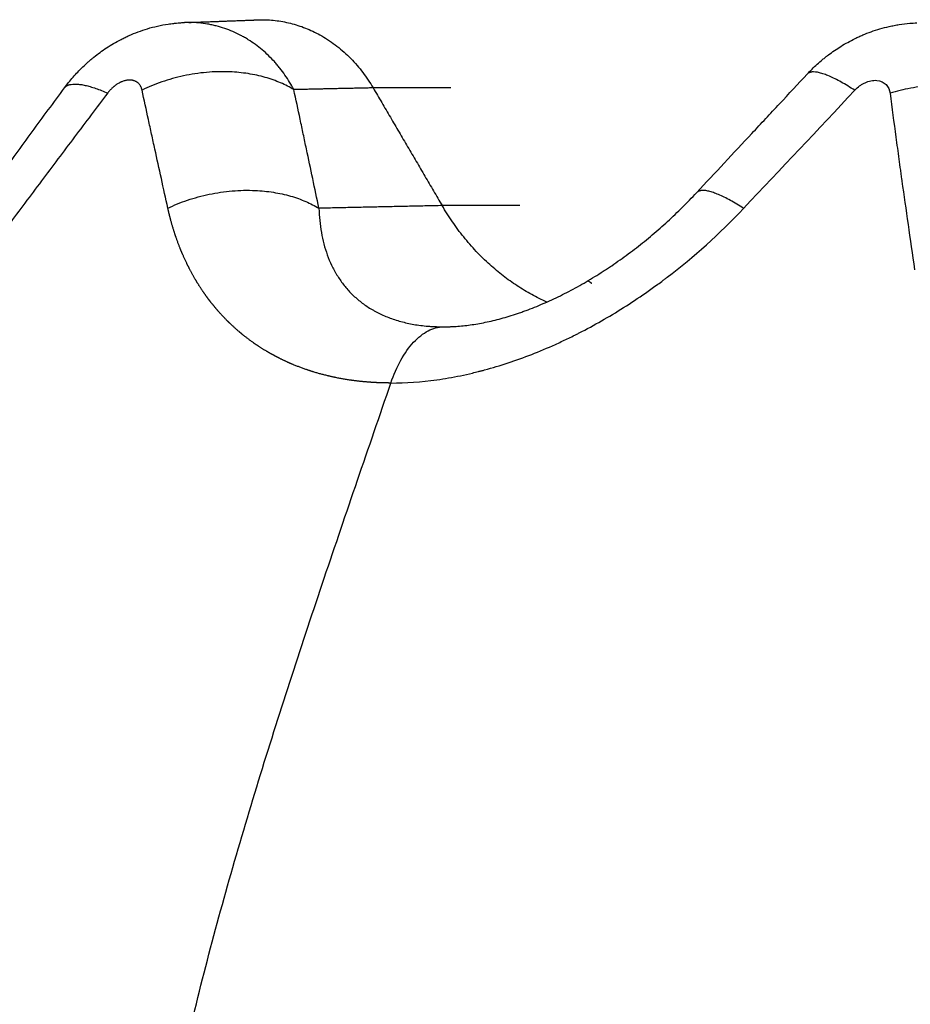
# Model space of a CAD drawing. Units: millimetres. Extents: x -4.8 to 12.6, y 3.6 to 19.8.
# Drawn here: x 4.3 to 4.3, y 14.6 to 14.6 of the extents above; entities that cross this region are included whole.
import ezdxf

# ---------------------------------------------------------------- set-up
doc = ezdxf.new("R2010")
doc.units = ezdxf.units.MM
doc.layers.add('DIASTASEIS', color=253, linetype='Continuous', lineweight=5)
doc.layers.add('Make2D$Visible$Curves', color=7, linetype='Continuous', true_color=0x000000)
doc.layers.add('Make2D$Visible$Tangents', color=7, linetype='Continuous', true_color=0x000000)
doc.styles.get("Standard").update_dxf_attribs({"font": 'ARIALN.TTF'})
doc.dimstyles.new('STANDARD_ACAD', dxfattribs={"dimtxt": 0.18, "dimasz": 0.15, "dimexe": 0.18, "dimexo": 0.0625, "dimgap": 0.09, "dimtad": 0, "dimtih": 1, "dimtoh": 1, "dimzin": 0, "dimdsep": 46, "dimtxsty": 'Standard', "dimblk": 'OBLIQUE', "dimcen": 0.09, "dimadec": 0, "dimazin": 0, "dimtfac": 1, "dimtofl": 0, "dimtmove": 0, "dimatfit": 3, "dimfxl": 1, "dimtolj": 1, "dimtzin": 0, "dimarcsym": 0})

# ---------------------------------------------------------------- blocks, each defined once
blk = doc.blocks.new('_Oblique')
at = {"color": 0, "linetype": 'ByBlock', "lineweight": -2, "transparency": 16777216}
blk.add_line((-0.5, -0.5), (0.5, 0.5), dxfattribs=at)
blk = doc.blocks.new('*D5')
at = {"layer": 'Defpoints', "color": 0}
for p in [(5.472513, 15.373325), (2.852703, 14.123325), (3.666112, 14.123325)]:
    blk.add_point(p, dxfattribs=at)
at = {"layer": 'DIASTASEIS', "color": 0, "lineweight": -2}
for p, q in [((5.410013, 15.373325), (2.672703, 15.373325)), ((2.852703, 15.373325), (2.852703, 14.930228)), ((2.852703, 14.123325), (2.852703, 14.566422)), ((3.603612, 14.123325), (2.672703, 14.123325))]:
    blk.add_line(p, q, dxfattribs=at)
at = {"layer": 'DIASTASEIS', "color": 0, "linetype": 'ByBlock', "lineweight": -2, "xscale": 0.15, "yscale": 0.15, "zscale": 0.15}
for p, rotation in [((2.852703, 15.373325), 90), ((2.852703, 14.123325), 270)]:
    blk.add_blockref('_Oblique', p, dxfattribs=dict(at, rotation=rotation))
at = {"layer": 'DIASTASEIS', "color": 0, "insert": (2.852703, 14.748325), "char_height": 0.18, "attachment_point": 5}
blk.add_mtext('\\A1;1.25', dxfattribs=at)
blk = doc.blocks.new('OPSHA_S112A')
at = {"layer": 'Make2D$Visible$Curves', "color": 0, "lineweight": -3}
for points, degree in [([(17.591075, 8.44448), (17.592488, 8.444533), (17.593902, 8.444586)], 2), ([(17.591075, 8.44448), (17.591019, 8.44448), (17.590963, 8.444479), (17.590908, 8.444477)], 3)]:
    blk.add_open_spline(points, degree=degree, dxfattribs=at)
for points, weights in [([(17.593561, 8.444573), (17.593724, 8.444586), (17.593888, 8.444586)], [0.983347376553, 0.991145977874, 1]), ([(17.606631, 8.43441), (17.606556, 8.434461), (17.606481, 8.434514)], [0.958219065559, 0.958075684409, 0.95802943001])]:
    blk.add_rational_spline(points, weights, degree=2, dxfattribs=at)
for points, knots in [([(17.586279, 8.441957), (17.586331, 8.442027), (17.586385, 8.442097), (17.58644, 8.442165), (17.586495, 8.442234), (17.586552, 8.442302), (17.58661, 8.442369), (17.586669, 8.442436), (17.586729, 8.442503), (17.586791, 8.442568), (17.586854, 8.442634), (17.586918, 8.442699), (17.586984, 8.442763), (17.587052, 8.442829), (17.587121, 8.442893), (17.587192, 8.442955), (17.58721, 8.442971), (17.587228, 8.442987), (17.587246, 8.443003), (17.587264, 8.443019), (17.587283, 8.443034), (17.587301, 8.44305), (17.587339, 8.443082), (17.587376, 8.443113), (17.587415, 8.443144), (17.587492, 8.443206), (17.587571, 8.443267), (17.587651, 8.443325), (17.587734, 8.443386), (17.587818, 8.443444), (17.587903, 8.4435), (17.587992, 8.443558), (17.588082, 8.443614), (17.588173, 8.443668), (17.588269, 8.443724), (17.588366, 8.443777), (17.588464, 8.443828), (17.588515, 8.443855), (17.588567, 8.44388), (17.588619, 8.443905), (17.588646, 8.443918), (17.588672, 8.44393), (17.588699, 8.443943), (17.588726, 8.443955), (17.588753, 8.443968), (17.58878, 8.44398), (17.588892, 8.444029), (17.589005, 8.444075), (17.589119, 8.444118), (17.589238, 8.444162), (17.589358, 8.444202), (17.58948, 8.444239), (17.589607, 8.444277), (17.589736, 8.444311), (17.589865, 8.44434), (17.590002, 8.444371), (17.59014, 8.444397), (17.590279, 8.444418), (17.590351, 8.444429), (17.590424, 8.444438), (17.590497, 8.444446), (17.590516, 8.444448), (17.590534, 8.44445), (17.590553, 8.444452), (17.590571, 8.444454), (17.59059, 8.444456), (17.590609, 8.444457), (17.590646, 8.444461), (17.590684, 8.444464), (17.590722, 8.444467), (17.590784, 8.444471), (17.590846, 8.444474), (17.590908, 8.444477)], [0, 0, 0, 0, 0.263777, 0.263777, 0.263777, 0.529364, 0.529364, 0.529364, 0.798582, 0.798582, 0.798582, 1.073413, 1.073413, 1.073413, 1.356099, 1.356099, 1.356099, 1.42829, 1.42829, 1.42829, 1.501145, 1.501145, 1.501145, 1.647954, 1.647954, 1.647954, 1.946355, 1.946355, 1.946355, 2.253209, 2.253209, 2.253209, 2.571322, 2.571322, 2.571322, 2.90395, 2.90395, 2.90395, 3.076876, 3.076876, 3.076876, 3.165231, 3.165231, 3.165231, 3.254838, 3.254838, 3.254838, 3.621228, 3.621228, 3.621228, 4.002379, 4.002379, 4.002379, 4.401919, 4.401919, 4.401919, 4.823811, 4.823811, 4.823811, 5.044447, 5.044447, 5.044447, 5.100654, 5.100654, 5.100654, 5.157108, 5.157108, 5.157108, 5.270756, 5.270756, 5.270756, 5.457274, 5.457274, 5.457274, 5.457274]), ([(17.614945, 8.442487), (17.615007, 8.442553), (17.615069, 8.442617), (17.615134, 8.44268), (17.615198, 8.442744), (17.615264, 8.442807), (17.615332, 8.442868), (17.6154, 8.44293), (17.61547, 8.44299), (17.615542, 8.443049), (17.615578, 8.44308), (17.615614, 8.443109), (17.615651, 8.443138), (17.61567, 8.443153), (17.615689, 8.443168), (17.615707, 8.443182), (17.615726, 8.443197), (17.615745, 8.443212), (17.615764, 8.443226), (17.615841, 8.443284), (17.61592, 8.443341), (17.615999, 8.443396), (17.616081, 8.443452), (17.616164, 8.443506), (17.616248, 8.443558), (17.616335, 8.443612), (17.616423, 8.443663), (17.616512, 8.443713), (17.616604, 8.443764), (17.616698, 8.443813), (17.616793, 8.44386), (17.616818, 8.443872), (17.616842, 8.443883), (17.616867, 8.443895), (17.616892, 8.443907), (17.616917, 8.443918), (17.616942, 8.44393), (17.616992, 8.443953), (17.617043, 8.443975), (17.617094, 8.443997), (17.617199, 8.444041), (17.617306, 8.444083), (17.617413, 8.444122), (17.617525, 8.444162), (17.617638, 8.444198), (17.617752, 8.444232), (17.617871, 8.444267), (17.617992, 8.444298), (17.618114, 8.444326), (17.618145, 8.444333), (17.618177, 8.44434), (17.618208, 8.444346), (17.61824, 8.444353), (17.618272, 8.444359), (17.618304, 8.444365), (17.618369, 8.444378), (17.618435, 8.444389), (17.6185, 8.444399), (17.618635, 8.444421), (17.618771, 8.444437), (17.618907, 8.444448), (17.618996, 8.444456), (17.619086, 8.444462), (17.619176, 8.444465)], [0, 0, 0, 0, 0.270346, 0.270346, 0.270346, 0.543419, 0.543419, 0.543419, 0.821064, 0.821064, 0.821064, 0.962219, 0.962219, 0.962219, 1.0335, 1.0335, 1.0335, 1.105245, 1.105245, 1.105245, 1.395448, 1.395448, 1.395448, 1.692299, 1.692299, 1.692299, 1.998183, 1.998183, 1.998183, 2.315844, 2.315844, 2.315844, 2.397458, 2.397458, 2.397458, 2.47994, 2.47994, 2.47994, 2.646786, 2.646786, 2.646786, 2.989198, 2.989198, 2.989198, 3.345818, 3.345818, 3.345818, 3.720193, 3.720193, 3.720193, 3.817015, 3.817015, 3.817015, 3.915196, 3.915196, 3.915196, 4.114341, 4.114341, 4.114341, 4.524506, 4.524506, 4.524506, 4.794874, 4.794874, 4.794874, 4.794874]), ([(17.610677, 8.437913), (17.611389, 8.438676), (17.612101, 8.439438), (17.612812, 8.440201), (17.61299, 8.440391), (17.613168, 8.440582), (17.613346, 8.440773), (17.613524, 8.440963), (17.613702, 8.441153), (17.613879, 8.441344), (17.614235, 8.441725), (17.61459, 8.442106), (17.614945, 8.442487)], [0, 0, 0, 0, 3.201115, 3.201115, 3.201115, 4.000892, 4.000892, 4.000892, 4.800411, 4.800411, 4.800411, 6.398618, 6.398618, 6.398618, 6.398618]), ([(17.581314, 8.435149), (17.581726, 8.435719), (17.582138, 8.436288), (17.582551, 8.436856), (17.582963, 8.437425), (17.583376, 8.437994), (17.58379, 8.438561), (17.584204, 8.439128), (17.584618, 8.439695), (17.585033, 8.440261), (17.585448, 8.440827), (17.585863, 8.441392), (17.586279, 8.441957)], [0, 0, 0, 0, 2.159887, 2.159887, 2.159887, 4.321014, 4.321014, 4.321014, 6.483129, 6.483129, 6.483129, 8.645952, 8.645952, 8.645952, 8.645952]), ([(17.601189, 8.432745), (17.601194, 8.432745), (17.601199, 8.432745), (17.601205, 8.432746), (17.601226, 8.432746), (17.601248, 8.432747), (17.601269, 8.432748), (17.601312, 8.432751), (17.601356, 8.432753), (17.601399, 8.432756), (17.601575, 8.432768), (17.601756, 8.432787), (17.601943, 8.432813), (17.602131, 8.432839), (17.602324, 8.432872), (17.602521, 8.432913), (17.60272, 8.432954), (17.602923, 8.433003), (17.603129, 8.433059), (17.603339, 8.433116), (17.603551, 8.433181), (17.603765, 8.433253), (17.60382, 8.433271), (17.603874, 8.43329), (17.603928, 8.433309), (17.603956, 8.433319), (17.603983, 8.433328), (17.604011, 8.433338), (17.604038, 8.433348), (17.604065, 8.433358), (17.604093, 8.433368), (17.604203, 8.433409), (17.604313, 8.433451), (17.604423, 8.433495), (17.604644, 8.433583), (17.604865, 8.433679), (17.605086, 8.43378), (17.605309, 8.433883), (17.60553, 8.433992), (17.60575, 8.434107), (17.605973, 8.434224), (17.606195, 8.434346), (17.606414, 8.434474), (17.606636, 8.434604), (17.606856, 8.43474), (17.607074, 8.43488), (17.607101, 8.434898), (17.607128, 8.434916), (17.607156, 8.434934), (17.607183, 8.434952), (17.607211, 8.43497), (17.607238, 8.434988), (17.607292, 8.435024), (17.607347, 8.435061), (17.607401, 8.435097), (17.60751, 8.435171), (17.607617, 8.435246), (17.607724, 8.435322), (17.607938, 8.435474), (17.608148, 8.43563), (17.608355, 8.435791), (17.608563, 8.435952), (17.608767, 8.436117), (17.608967, 8.436286), (17.609168, 8.436456), (17.609365, 8.436629), (17.609558, 8.436805), (17.609752, 8.436983), (17.609942, 8.437164), (17.610128, 8.437348), (17.610316, 8.437534), (17.610498, 8.437722), (17.610677, 8.437913)], [0, 0, 0, 0, 0.02196, 0.02196, 0.02196, 0.10978, 0.10978, 0.10978, 0.285107, 0.285107, 0.285107, 0.98473, 0.98473, 0.98473, 1.686493, 1.686493, 1.686493, 2.396845, 2.396845, 2.396845, 3.121569, 3.121569, 3.121569, 3.305561, 3.305561, 3.305561, 3.398042, 3.398042, 3.398042, 3.49068, 3.49068, 3.49068, 3.861598, 3.861598, 3.861598, 4.606933, 4.606933, 4.606933, 5.359693, 5.359693, 5.359693, 6.122965, 6.122965, 6.122965, 6.899413, 6.899413, 6.899413, 6.997496, 6.997496, 6.997496, 7.095765, 7.095765, 7.095765, 7.292329, 7.292329, 7.292329, 7.685599, 7.685599, 7.685599, 8.473694, 8.473694, 8.473694, 9.26528, 9.26528, 9.26528, 10.062029, 10.062029, 10.062029, 10.865455, 10.865455, 10.865455, 11.677006, 11.677006, 11.677006, 11.677006])]:
    blk.add_open_spline(points, degree=3, knots=knots, dxfattribs=at)
at = {"layer": 'Make2D$Visible$Tangents', "color": 0, "lineweight": -3}
for points, weights in [([(17.593902, 8.444586), (17.596651, 8.444585), (17.598193, 8.441955)], [1, 0.883310748488, 1]), ([(17.595133, 8.441888), (17.592546, 8.443455), (17.589272, 8.441874)], [1, 0.799818560979, 1]), ([(17.616783, 8.441863), (17.615275, 8.442841), (17.614945, 8.442487)], [1, 0.907243028417, 1]), ([(17.586279, 8.441957), (17.586568, 8.442348), (17.587947, 8.441759)], [1, 0.924146478163, 1]), ([(17.623764, 8.441213), (17.621478, 8.442765), (17.618145, 8.441746)], [1, 0.812739207994, 1]), ([(17.590269, 8.437316), (17.593532, 8.438869), (17.596101, 8.437311)], [1, 0.801926149995, 1]), ([(17.612494, 8.437307), (17.611006, 8.438266), (17.610677, 8.437913)], [1, 0.908741959147, 1]), ([(17.604893, 8.433693), (17.602372, 8.434827), (17.600856, 8.437414)], [0.966857956269, 0.938728975429, 1])]:
    blk.add_rational_spline(points, weights, degree=2, dxfattribs=at)
for points, knots in [([(17.595133, 8.441888), (17.595082, 8.441986), (17.595027, 8.442082), (17.594913, 8.442269), (17.594853, 8.442361), (17.594728, 8.442541), (17.594663, 8.442629), (17.59456, 8.442759), (17.594526, 8.442801), (17.594472, 8.442864), (17.594454, 8.442885), (17.594418, 8.442927), (17.5944, 8.442947), (17.594307, 8.443049), (17.594231, 8.443129), (17.594073, 8.443281), (17.593992, 8.443355), (17.593824, 8.443496), (17.593737, 8.443564), (17.593559, 8.443695), (17.593467, 8.443757), (17.593349, 8.44383), (17.593325, 8.443845), (17.593277, 8.443874), (17.593253, 8.443888), (17.59318, 8.44393), (17.593131, 8.443957), (17.592983, 8.444035), (17.592882, 8.444083), (17.592676, 8.444171), (17.592572, 8.444212), (17.592358, 8.444285), (17.59225, 8.444317), (17.592111, 8.444353), (17.592084, 8.444359), (17.592028, 8.444373), (17.592, 8.444379), (17.591915, 8.444397), (17.591859, 8.444408), (17.591689, 8.444437), (17.591575, 8.444452), (17.591346, 8.444473), (17.591231, 8.444478), (17.591102, 8.44448), (17.591088, 8.44448), (17.591075, 8.44448)], [-0.0019436111, -0.0019436111, -0.0019436111, -0.0019436111, -0.0018828732, -0.0018828732, -0.0018221354, -0.0018221354, -0.0017613975, -0.0017613975, -0.0017310286, -0.0017310286, -0.0017158441, -0.0017158441, -0.0017006597, -0.0017006597, -0.0016399218, -0.0016399218, -0.001579184, -0.001579184, -0.0015184461, -0.0015184461, -0.0014577083, -0.0014577083, -0.0014425238, -0.0014425238, -0.0014273394, -0.0014273394, -0.0013969704, -0.0013969704, -0.0013362326, -0.0013362326, -0.0012754948, -0.0012754948, -0.0012147569, -0.0012147569, -0.0011995724, -0.0011995724, -0.001184388, -0.001184388, -0.0011540191, -0.0011540191, -0.0010932812, -0.0010932812, -0.0010325434, -0.0010325434, -0.0010254725, -0.0010254725, -0.0010254725, -0.0010254725]), ([(17.589272, 8.441874), (17.589269, 8.441889), (17.589265, 8.441903), (17.589257, 8.441931), (17.589252, 8.441945), (17.589242, 8.441972), (17.589236, 8.441985), (17.589227, 8.442005), (17.589224, 8.442011), (17.589219, 8.44202), (17.589217, 8.442024), (17.589213, 8.44203), (17.589212, 8.442033), (17.589203, 8.442048), (17.589195, 8.44206), (17.589179, 8.442083), (17.58917, 8.442094), (17.589151, 8.442115), (17.589142, 8.442125), (17.589121, 8.442145), (17.58911, 8.442154), (17.589096, 8.442165), (17.589093, 8.442167), (17.589088, 8.442171), (17.589085, 8.442173), (17.589076, 8.44218), (17.58907, 8.442184), (17.589051, 8.442195), (17.589038, 8.442202), (17.589012, 8.442215), (17.588998, 8.442221), (17.58897, 8.442232), (17.588955, 8.442237), (17.588936, 8.442242), (17.588932, 8.442243), (17.588924, 8.442245), (17.588921, 8.442246), (17.588909, 8.442248), (17.588901, 8.44225), (17.588877, 8.442254), (17.588861, 8.442256), (17.588828, 8.442259), (17.588811, 8.442259), (17.588776, 8.442259), (17.588759, 8.442259), (17.588736, 8.442257), (17.588732, 8.442256), (17.588725, 8.442256), (17.588723, 8.442255), (17.588718, 8.442255), (17.588716, 8.442255), (17.588705, 8.442253), (17.588696, 8.442252), (17.588668, 8.442248), (17.58865, 8.442244), (17.588614, 8.442236), (17.588595, 8.442231), (17.588559, 8.442219), (17.58854, 8.442213), (17.588503, 8.442199), (17.588485, 8.442192), (17.588462, 8.442182), (17.588457, 8.44218), (17.588448, 8.442175), (17.588443, 8.442173), (17.588429, 8.442167), (17.58842, 8.442162), (17.588393, 8.442148), (17.588375, 8.442138), (17.58834, 8.442118), (17.588322, 8.442107), (17.588288, 8.442085), (17.588271, 8.442073), (17.588237, 8.442049), (17.588221, 8.442036), (17.588196, 8.442017), (17.588188, 8.44201), (17.588176, 8.442), (17.588172, 8.441997), (17.588164, 8.44199), (17.58816, 8.441987), (17.58814, 8.441969), (17.588125, 8.441955), (17.588095, 8.441927), (17.58808, 8.441912), (17.588052, 8.441883), (17.588038, 8.441868), (17.58801, 8.441838), (17.587997, 8.441822), (17.587971, 8.441791), (17.587959, 8.441775), (17.587947, 8.441759)], [-0.001943611, -0.001943611, -0.001943611, -0.001943611, -0.001882873, -0.001882873, -0.001822135, -0.001822135, -0.001761398, -0.001761398, -0.001731029, -0.001731029, -0.001715844, -0.001715844, -0.00170066, -0.00170066, -0.001639922, -0.001639922, -0.001579184, -0.001579184, -0.001518446, -0.001518446, -0.001457708, -0.001457708, -0.001442524, -0.001442524, -0.001427339, -0.001427339, -0.00139697, -0.00139697, -0.001336233, -0.001336233, -0.001275495, -0.001275495, -0.001214757, -0.001214757, -0.001199572, -0.001199572, -0.001184388, -0.001184388, -0.001154019, -0.001154019, -0.001093281, -0.001093281, -0.001032543, -0.001032543, -0.000971806, -0.000971806, -0.000956621, -0.000956621, -0.000949029, -0.000949029, -0.000941437, -0.000941437, -0.000911068, -0.000911068, -0.00085033, -0.00085033, -0.000789592, -0.000789592, -0.000728854, -0.000728854, -0.000668116, -0.000668116, -0.000652932, -0.000652932, -0.000637747, -0.000637747, -0.000607378, -0.000607378, -0.000546641, -0.000546641, -0.000485903, -0.000485903, -0.000425165, -0.000425165, -0.000364427, -0.000364427, -0.000334058, -0.000334058, -0.000318874, -0.000318874, -0.000303689, -0.000303689, -0.000242951, -0.000242951, -0.000182214, -0.000182214, -0.000121476, -0.000121476, -0.000060738, -0.000060738, 0, 0, 0, 0]), ([(17.616783, 8.441863), (17.616842, 8.441926), (17.616904, 8.441982), (17.617003, 8.442055), (17.617037, 8.442077), (17.617107, 8.442118), (17.617141, 8.442137), (17.617255, 8.44219), (17.61733, 8.442215), (17.617487, 8.442247), (17.617563, 8.442251), (17.617778, 8.442232), (17.617905, 8.44217), (17.618076, 8.441994), (17.618128, 8.441882), (17.618145, 8.441746)], [0, 0, 0, 0, 0.00025024, 0.00025024, 0.00037536, 0.00037536, 0.00050048, 0.00050048, 0.000750721, 0.000750721, 0.001000961, 0.001000961, 0.001501441, 0.001501441, 0.002001922, 0.002001922, 0.002001922, 0.002001922]), ([(17.590269, 8.437316), (17.590101, 8.438077), (17.589934, 8.438837), (17.589726, 8.439787), (17.589685, 8.439976), (17.589602, 8.440356), (17.58956, 8.440546), (17.589436, 8.441115), (17.589354, 8.441495), (17.589272, 8.441874)], [-0.006401327, -0.006401327, -0.006401327, -0.006401327, -0.003200664, -0.003200664, -0.002400498, -0.002400498, -0.001600332, -0.001600332, 0, 0, 0, 0]), ([(17.596101, 8.437311), (17.59594, 8.438074), (17.595779, 8.438836), (17.595578, 8.43979), (17.595537, 8.439981), (17.595457, 8.440362), (17.595416, 8.440553), (17.595295, 8.441125), (17.595214, 8.441507), (17.595133, 8.441888)], [-0.006401327, -0.006401327, -0.006401327, -0.006401327, -0.003200664, -0.003200664, -0.002400498, -0.002400498, -0.001600332, -0.001600332, 0, 0, 0, 0]), ([(17.587947, 8.441759), (17.587519, 8.441194), (17.587092, 8.440629), (17.58624, 8.439497), (17.585814, 8.438931), (17.584963, 8.437797), (17.584539, 8.437229), (17.58369, 8.436094), (17.583267, 8.435525), (17.582844, 8.434957)], [-0.008598588, -0.008598588, -0.008598588, -0.008598588, -0.006448941, -0.006448941, -0.004299294, -0.004299294, -0.002149647, -0.002149647, 0, 0, 0, 0]), ([(17.618145, 8.441746), (17.618218, 8.441186), (17.618292, 8.440623), (17.618406, 8.439775), (17.618445, 8.439491), (17.618503, 8.439065), (17.618533, 8.438852), (17.618567, 8.438603), (17.618585, 8.438478), (17.618592, 8.438425), (17.618597, 8.438389), (17.6186, 8.43837), (17.618753, 8.437274), (17.618917, 8.436137), (17.619094, 8.434942)], [0, 0, 0, 0, 0.002175175, 0.002175175, 0.003262763, 0.003262763, 0.003806557, 0.004078454, 0.004214402, 0.004282376, 0.004282376, 0.00435035, 0.00435035, 0.008700701, 0.008700701, 0.008700701, 0.008700701]), ([(17.596101, 8.437311), (17.596106, 8.437149), (17.596116, 8.436991), (17.596147, 8.436679), (17.596168, 8.436527), (17.596221, 8.436228), (17.596253, 8.436081), (17.596329, 8.435794), (17.596373, 8.435654), (17.596472, 8.435379), (17.596528, 8.435245), (17.596621, 8.435049), (17.596654, 8.434985), (17.596706, 8.434889), (17.596723, 8.434858), (17.59675, 8.434811), (17.596759, 8.434795), (17.596778, 8.434764), (17.596787, 8.434749), (17.596872, 8.43461), (17.596953, 8.434492), (17.597129, 8.434265), (17.597222, 8.434156), (17.597423, 8.433949), (17.59753, 8.433851), (17.597757, 8.433665), (17.597878, 8.433577), (17.598069, 8.433453), (17.598134, 8.433414), (17.598219, 8.433366), (17.598236, 8.433356), (17.59827, 8.433338), (17.598287, 8.433328), (17.598339, 8.433301), (17.598374, 8.433283), (17.59855, 8.433195), (17.598697, 8.433132), (17.599001, 8.43302), (17.599159, 8.43297), (17.599486, 8.432885), (17.599655, 8.43285), (17.600005, 8.432793), (17.600186, 8.432772), (17.600419, 8.432755), (17.600466, 8.432752), (17.600538, 8.432748), (17.600561, 8.432747), (17.600609, 8.432745), (17.600633, 8.432744), (17.600735, 8.432741), (17.600814, 8.432739), (17.600893, 8.432739)], [0, 0, 0, 0, 0.00071936, 0.00071936, 0.00143873, 0.00143873, 0.00215809, 0.00215809, 0.00287745, 0.00287745, 0.00359682, 0.00359682, 0.0039565, 0.0039565, 0.00413634, 0.00413634, 0.00422626, 0.00422626, 0.00431618, 0.00431618, 0.00503555, 0.00503555, 0.00575491, 0.00575491, 0.00647427, 0.00647427, 0.00719364, 0.00719364, 0.00755332, 0.00755332, 0.00764324, 0.00764324, 0.00773316, 0.00773316, 0.007913, 0.007913, 0.00863236, 0.00863236, 0.00935173, 0.00935173, 0.01007109, 0.01007109, 0.01079045, 0.01079045, 0.01097029, 0.01097029, 0.01106022, 0.01106022, 0.01115014, 0.01115014, 0.01144111, 0.01144111, 0.01144111, 0.01144111]), ([(17.598878, 8.430571), (17.599457, 8.43057), (17.600048, 8.430612), (17.600951, 8.430738), (17.601408, 8.430817), (17.601948, 8.430937), (17.60222, 8.431004), (17.602337, 8.431034), (17.602415, 8.431054), (17.602455, 8.431065), (17.603097, 8.431238), (17.603704, 8.431438), (17.604617, 8.431795), (17.604922, 8.431923), (17.60538, 8.43213), (17.605609, 8.432236), (17.605877, 8.432367), (17.606011, 8.432435), (17.606069, 8.432464), (17.606107, 8.432483), (17.606127, 8.432493), (17.606723, 8.432798), (17.607294, 8.433124), (17.608143, 8.43366), (17.608424, 8.433847), (17.608845, 8.434139), (17.609054, 8.434288), (17.609298, 8.434467), (17.60942, 8.434558), (17.609472, 8.434598), (17.609506, 8.434624), (17.609525, 8.434638), (17.610578, 8.43544), (17.611561, 8.436319), (17.612494, 8.437307)], [0, 0, 0, 0, 0.00201393, 0.00201393, 0.00302089, 0.00352437, 0.00377612, 0.00390199, 0.00390199, 0.00402786, 0.00402786, 0.00604179, 0.00604179, 0.00704875, 0.00704875, 0.00755223, 0.00780397, 0.00792984, 0.00799278, 0.00799278, 0.00805571, 0.00805571, 0.01006964, 0.01006964, 0.01107661, 0.01107661, 0.01158009, 0.01183183, 0.0119577, 0.01202064, 0.01202064, 0.01208357, 0.01208357, 0.01611143, 0.01611143, 0.01611143, 0.01611143]), ([(17.598878, 8.430571), (17.598986, 8.430885), (17.599115, 8.431183), (17.599411, 8.431716), (17.599577, 8.431951), (17.599932, 8.432334), (17.600121, 8.432482), (17.600507, 8.432681), (17.600702, 8.432732), (17.600893, 8.432739)], [0, 0, 0, 0, 0.001190614, 0.001190614, 0.002381229, 0.002381229, 0.003571843, 0.003571843, 0.004762457, 0.004762457, 0.004762457, 0.004762457]), ([(17.600893, 8.432739), (17.600972, 8.432739), (17.601052, 8.432741), (17.601151, 8.432744), (17.60117, 8.432744), (17.601189, 8.432745)], [0, 0, 0, 0, 0.0002909697, 0.0002909697, 0.0003584102, 0.0003584102, 0.0003584102, 0.0003584102]), ([(17.590652, 8.369395), (17.590053, 8.371932), (17.589588, 8.374483), (17.588934, 8.379601), (17.588747, 8.382167), (17.588648, 8.387303), (17.588735, 8.389874), (17.589174, 8.395012), (17.589525, 8.39758), (17.590445, 8.402709), (17.591015, 8.405269), (17.592325, 8.410376), (17.593061, 8.412924), (17.594629, 8.418), (17.595459, 8.420529), (17.59673, 8.424307), (17.597159, 8.425563), (17.598018, 8.428071), (17.598449, 8.429321), (17.598878, 8.430571)], [0, 0, 0, 0, 0.00838148, 0.00838148, 0.01676295, 0.01676295, 0.02514443, 0.02514443, 0.03352591, 0.03352591, 0.04190739, 0.04190739, 0.05028886, 0.05028886, 0.05867034, 0.05867034, 0.06286108, 0.06286108, 0.06705182, 0.06705182, 0.06705182, 0.06705182])]:
    blk.add_open_spline(points, degree=3, knots=knots, dxfattribs=at)
for points, degree in [([(17.598193, 8.441955), (17.596663, 8.441922), (17.595133, 8.441888)], 2), ([(17.601194, 8.441963), (17.599694, 8.441959), (17.598193, 8.441955)], 2), ([(17.598193, 8.441955), (17.599524, 8.439685), (17.600856, 8.437414)], 2), ([(17.612494, 8.437307), (17.613936, 8.438835), (17.615367, 8.440352), (17.616783, 8.441863)], 3), ([(17.600856, 8.437414), (17.598478, 8.437363), (17.596101, 8.437311)], 2), ([(17.603856, 8.437422), (17.602356, 8.437418), (17.600856, 8.437414)], 2)]:
    blk.add_open_spline(points, degree=degree, dxfattribs=at)
blk.add_rational_spline([(17.598878, 8.430571), (17.598759, 8.430571), (17.598639, 8.430572), (17.598484, 8.430577), (17.598447, 8.430579), (17.598374, 8.430582), (17.598338, 8.430583), (17.598229, 8.430589), (17.598157, 8.430593), (17.597799, 8.430619), (17.597519, 8.43065), (17.596972, 8.430733), (17.596705, 8.430785), (17.596185, 8.43091), (17.595931, 8.430983), (17.595436, 8.431148), (17.595195, 8.431241), (17.594901, 8.43137), (17.594843, 8.431396), (17.594756, 8.431436), (17.594727, 8.43145), (17.59467, 8.431478), (17.594641, 8.431492), (17.594499, 8.431562), (17.594388, 8.43162), (17.594061, 8.431802), (17.593852, 8.431931), (17.593451, 8.432206), (17.59326, 8.432351), (17.592893, 8.432655), (17.592718, 8.432815), (17.592384, 8.43315), (17.592226, 8.433324), (17.592056, 8.433529), (17.592037, 8.433552), (17.592, 8.433598), (17.591981, 8.433621), (17.591926, 8.43369), (17.59189, 8.433737), (17.591783, 8.433878), (17.591715, 8.433973), (17.591515, 8.434262), (17.591391, 8.43446), (17.591159, 8.434865), (17.591052, 8.435072), (17.590853, 8.435497), (17.590762, 8.435713), (17.590595, 8.436156), (17.590519, 8.436382), (17.590383, 8.436842), (17.590322, 8.437077), (17.590269, 8.437316)], [0.999999996332, 0.999999996332, 0.999999996332, 0.99999999633, 0.999999996329, 0.999999996328, 0.999999996327, 0.999999996325, 0.999999996323, 0.999999996312, 0.999999996299, 0.999999996264, 0.999999996243, 0.99999999619, 0.999999996159, 0.999999996089, 0.99999999605, 0.999999995995, 0.999999995983, 0.999999995966, 0.99999999596, 0.999999995949, 0.999999995943, 0.999999995913, 0.999999995888, 0.99999999581, 0.999999995754, 0.999999995637, 0.999999995574, 0.999999995443, 0.999999995374, 0.99999999523, 0.999999995155, 0.999999995066, 0.999999995057, 0.999999995037, 0.999999995027, 0.999999994997, 0.999999994977, 0.999999994916, 0.999999994875, 0.99999999475, 0.999999994665, 0.99999999449, 0.999999994401, 0.999999994219, 0.999999994126, 0.999999993936, 0.999999993839, 0.999999993643, 0.999999993543, 0.999999993442], degree=3, knots=[0, 0, 0, 0, 0.00040952, 0.00040952, 0.00053606, 0.00053606, 0.00066259, 0.00066259, 0.00091565, 0.00091565, 0.00192789, 0.00192789, 0.00294014, 0.00294014, 0.00395239, 0.00395239, 0.00496463, 0.00496463, 0.00521769, 0.00521769, 0.00534422, 0.00534422, 0.00547076, 0.00547076, 0.00597688, 0.00597688, 0.00698912, 0.00698912, 0.00800137, 0.00800137, 0.00901362, 0.00901362, 0.01002586, 0.01002586, 0.01015239, 0.01015239, 0.01027893, 0.01027893, 0.01053199, 0.01053199, 0.01103811, 0.01103811, 0.01205036, 0.01205036, 0.0130626, 0.0130626, 0.01407485, 0.01407485, 0.01508709, 0.01508709, 0.01609934, 0.01609934, 0.01609934, 0.01609934], dxfattribs=at)

msp = doc.modelspace()

# ---------------------------------------------------------------- block references
msp.add_blockref('OPSHA_S112A', (-13.329501, 6.177231))

# ---------------------------------------------------------------- dimensions: what is measured, and where the dimension line sits
at = {"layer": 'DIASTASEIS'}
dim = msp.add_linear_dim(base=(2.852703, 14.123325), p1=(5.472513, 15.373325), p2=(3.666112, 14.123325), angle=90, dimstyle='STANDARD_ACAD', override={"dimdec": 2, "dimtmove": 2}, dxfattribs=at)
dim.commit()
dim.dimension.update_dxf_attribs({"geometry": '*D5', "text_midpoint": (2.852703, 14.748325)})

doc.saveas('drawing.dxf')
